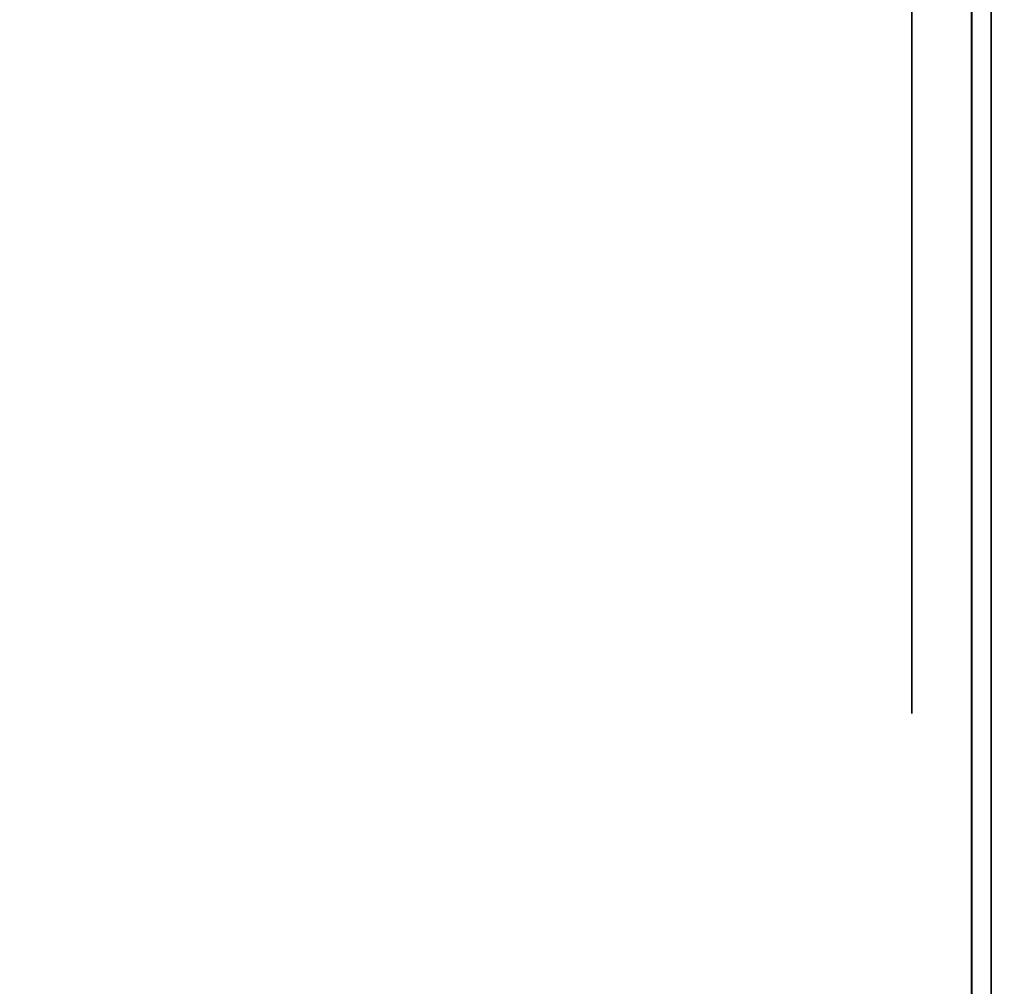
# Model space of a CAD drawing. Units: inches. Extents: x -0.2 to 27, y -21 to 0.
# Drawn here: x 26.1 to 26.3, y -4.3 to -4.1 of the extents above; entities that cross this region are included whole.
import ezdxf

# ---------------------------------------------------------------- set-up
doc = ezdxf.new("R2010")
doc.units = ezdxf.units.IN
doc.header["$MEASUREMENT"] = 0
for name, color, linetype in [('A-FURN-3-STORAGE-LOWER-WOOD-SHELF-ABS-WRAP', 250, 'Continuous'), ('A-FURN-3-STORAGE-LOWER-WOOD-SHELF-CORE-SURFACE-HORIZONTAL', 255, 'Continuous'), ('A-FURN-3-STORAGE-LOWER-WOOD-SIDEPANEL-EDGE-HORIZONTAL', 255, 'Continuous'), ('A-FURN-3-STORAGE-LOWER-WOOD-SIDEPANEL-HOLE', 250, 'Continuous'), ('A-FURN-3-STORAGE-LOWER-WOOD-SIDEPANEL-SURFACE-VERTICAL', 255, 'Continuous'), ('A-FURN-3-STORAGE-LOWER-WOOD-TOP-SURFACE-HORIZONTAL', 255, 'Continuous')]:
    doc.layers.add(name, color=color, linetype=linetype)

msp = doc.modelspace()

# ---------------------------------------------------------------- linework, layer by layer
at = {"layer": 'A-FURN-3-STORAGE-LOWER-WOOD-SHELF-ABS-WRAP'}
for points in [[(26.25, -0.875, 4.37497), (26.25, -18.18664, 4.37497), (0.75, -18.18664, 4.37497), (0.75, -0.875, 4.37497)], [(0.75, -0.875, 4.4531), (0.75, -18.18649, 4.4531), (26.25, -18.18649, 4.4531), (26.25, -0.875, 4.4531)], [(26.24995, -0.875, 35.709), (26.24995, -17.60744, 35.709), (18.24995, -17.60744, 35.709), (18.24995, -0.875, 35.709)], [(18.24995, -0.875, 35.78712), (18.24995, -17.60729, 35.78712), (26.24995, -17.60729, 35.78712), (26.24995, -0.875, 35.78712)], [(26.24995, -0.875, 51.654), (26.24995, -17.60744, 51.654), (18.24995, -17.60744, 51.654), (18.24995, -0.875, 51.654)], [(18.24995, -0.875, 51.73212), (18.24995, -17.60729, 51.73212), (26.24995, -17.60729, 51.73212), (26.24995, -0.875, 51.73212)], [(26.24995, -0.875, 19.764), (26.24995, -17.60744, 19.764), (18.24995, -17.60744, 19.764), (18.24995, -0.875, 19.764)], [(18.24995, -0.875, 19.84212), (18.24995, -17.60729, 19.84212), (26.24995, -17.60729, 19.84212), (26.24995, -0.875, 19.84212)], [(26.24995, -0.875, 67.599), (26.24995, -17.60744, 67.599), (18.24995, -17.60744, 67.599), (18.24995, -0.875, 67.599)], [(18.24995, -0.875, 67.67712), (18.24995, -17.60729, 67.67712), (26.24995, -17.60729, 67.67712), (26.24995, -0.875, 67.67712)]]:
    msp.add_3dface(points, dxfattribs=at)
at = {"layer": 'A-FURN-3-STORAGE-LOWER-WOOD-SHELF-ABS-WRAP', "invisible_edges": 1}
for points in [[(26.24995, -17.60729, 35.78712), (26.24995, -17.60744, 35.709), (26.24995, -0.875, 35.709), (26.24995, -0.875, 35.78712)], [(26.24995, -17.60729, 51.73212), (26.24995, -17.60744, 51.654), (26.24995, -0.875, 51.654), (26.24995, -0.875, 51.73212)], [(26.24995, -17.60729, 19.84212), (26.24995, -17.60744, 19.764), (26.24995, -0.875, 19.764), (26.24995, -0.875, 19.84212)], [(26.24995, -17.60729, 67.67712), (26.24995, -17.60744, 67.599), (26.24995, -0.875, 67.599), (26.24995, -0.875, 67.67712)], [(26.25, -18.18649, 4.4531), (26.25, -18.18664, 4.37497), (26.25, -0.875, 4.37497), (26.25, -0.875, 4.4531)]]:
    msp.add_3dface(points, dxfattribs=at)
at = {"layer": 'A-FURN-3-STORAGE-LOWER-WOOD-SHELF-CORE-SURFACE-HORIZONTAL'}
for points in [[(26.25, -0.875, 3.62497), (26.25, -18.4375, 3.62497), (0.75, -18.4375, 3.62497), (0.75, -0.875, 3.62497)], [(26.24995, -0.875, 34.959), (26.24995, -17.8583, 34.959), (18.24995, -17.8583, 34.959), (18.24995, -0.875, 34.959)], [(26.24995, -0.875, 50.904), (26.24995, -17.8583, 50.904), (18.24995, -17.8583, 50.904), (18.24995, -0.875, 50.904)], [(26.24995, -0.875, 19.014), (26.24995, -17.8583, 19.014), (18.24995, -17.8583, 19.014), (18.24995, -0.875, 19.014)], [(26.24995, -0.875, 66.849), (26.24995, -17.8583, 66.849), (18.24995, -17.8583, 66.849), (18.24995, -0.875, 66.849)]]:
    msp.add_3dface(points, dxfattribs=at)
at = {"layer": 'A-FURN-3-STORAGE-LOWER-WOOD-SIDEPANEL-HOLE'}
for points, invisible_edges in [([(26.24005, -4.125, 35.20897), (26.24005, -4.15735, 35.21323), (26.24005, -4.15735, 35.45471), (26.24005, -4.125, 35.45897)], 10), ([(26.24005, -4.125, 36.46881), (26.24005, -4.15735, 36.47307), (26.24005, -4.15735, 36.71455), (26.24005, -4.125, 36.71881)], 10), ([(26.24005, -4.125, 37.72866), (26.24005, -4.15735, 37.73292), (26.24005, -4.15735, 37.9744), (26.24005, -4.125, 37.97866)], 10), ([(26.24005, -4.125, 38.9885), (26.24005, -4.15735, 38.99276), (26.24005, -4.15735, 39.23424), (26.24005, -4.125, 39.2385)], 10), ([(26.24005, -4.125, 40.24834), (26.24005, -4.15735, 40.2526), (26.24005, -4.15735, 40.49408), (26.24005, -4.125, 40.49834)], 10), ([(26.24005, -4.125, 41.50818), (26.24005, -4.15735, 41.51244), (26.24005, -4.15735, 41.75392), (26.24005, -4.125, 41.75818)], 10), ([(26.24005, -4.125, 44.85476), (26.24005, -4.15735, 44.85902), (26.24005, -4.15735, 45.1005), (26.24005, -4.125, 45.10476)], 10), ([(26.24005, -4.125, 46.1146), (26.24005, -4.15735, 46.11886), (26.24005, -4.15735, 46.36034), (26.24005, -4.125, 46.3646)], 10), ([(26.24005, -4.125, 47.37444), (26.24005, -4.15735, 47.3787), (26.24005, -4.15735, 47.62018), (26.24005, -4.125, 47.62444)], 10), ([(26.24005, -4.125, 48.63429), (26.24005, -4.15735, 48.63855), (26.24005, -4.15735, 48.88003), (26.24005, -4.125, 48.88429)], 10), ([(26.24005, -4.125, 49.89413), (26.24005, -4.15735, 49.89839), (26.24005, -4.15735, 50.13987), (26.24005, -4.125, 50.14413)], 10), ([(26.24005, -4.125, 51.15401), (26.24005, -4.15735, 51.15827), (26.24005, -4.15735, 51.39975), (26.24005, -4.125, 51.40401)], 10), ([(26.24005, -4.125, 52.41386), (26.24005, -4.15735, 52.41812), (26.24005, -4.15735, 52.6596), (26.24005, -4.125, 52.66386)], 10), ([(26.24005, -4.125, 56.19338), (26.24005, -4.15735, 56.19764), (26.24005, -4.15735, 56.43912), (26.24005, -4.125, 56.44338)], 10), ([(26.24005, -4.125, 59.53996), (26.24005, -4.15735, 59.54422), (26.24005, -4.15735, 59.7857), (26.24005, -4.125, 59.78996)], 10), ([(26.24005, -4.125, 60.7998), (26.24005, -4.15735, 60.80406), (26.24005, -4.15735, 61.04554), (26.24005, -4.125, 61.0498)], 10), ([(26.24005, -4.125, 62.05964), (26.24005, -4.15735, 62.0639), (26.24005, -4.15735, 62.30538), (26.24005, -4.125, 62.30964)], 10), ([(26.24005, -4.125, 63.31949), (26.24005, -4.15735, 63.32375), (26.24005, -4.15735, 63.56523), (26.24005, -4.125, 63.56949)], 10), ([(26.24005, -4.125, 64.57933), (26.24005, -4.15735, 64.58359), (26.24005, -4.15735, 64.82507), (26.24005, -4.125, 64.82933)], 10), ([(26.24005, -4.125, 65.83917), (26.24005, -4.15735, 65.84343), (26.24005, -4.15735, 66.08491), (26.24005, -4.125, 66.08917)], 10), ([(26.24005, -4.125, 67.09901), (26.24005, -4.15735, 67.10327), (26.24005, -4.15735, 67.34475), (26.24005, -4.125, 67.34901)], 10), ([(26.24005, -4.125, 68.35886), (26.24005, -4.15735, 68.36312), (26.24005, -4.15735, 68.6046), (26.24005, -4.125, 68.60886)], 10), ([(26.24005, -4.125, 69.6187), (26.24005, -4.15735, 69.62296), (26.24005, -4.15735, 69.86444), (26.24005, -4.125, 69.8687)], 10), ([(26.24005, -4.125, 70.87854), (26.24005, -4.15735, 70.8828), (26.24005, -4.15735, 71.12428), (26.24005, -4.125, 71.12854)], 10), ([(26.24005, -4.125, 72.13838), (26.24005, -4.15735, 72.14264), (26.24005, -4.15735, 72.38412), (26.24005, -4.125, 72.38838)], 10), ([(26.24005, -4.125, 43.00818), (26.24005, -4.15735, 43.01244), (26.24005, -4.15735, 43.25392), (26.24005, -4.125, 43.25818)], 10), ([(26.24005, -4.125, 58.27996), (26.24005, -4.15735, 58.28422), (26.24005, -4.15735, 58.5257), (26.24005, -4.125, 58.52996)], 10), ([(26.24005, -4.125, 53.67386), (26.24005, -4.15735, 53.67812), (26.24005, -4.15735, 53.9196), (26.24005, -4.125, 53.92386)], 10), ([(26.24005, -4.125, 54.93386), (26.24005, -4.15735, 54.93812), (26.24005, -4.15735, 55.1796), (26.24005, -4.125, 55.18386)], 10), ([(26.24005, -4.125, 19.26397), (26.24005, -4.15735, 19.26823), (26.24005, -4.15735, 19.50971), (26.24005, -4.125, 19.51397)], 10), ([(26.24005, -4.125, 20.52381), (26.24005, -4.15735, 20.52807), (26.24005, -4.15735, 20.76955), (26.24005, -4.125, 20.77381)], 10), ([(26.24005, -4.125, 21.78366), (26.24005, -4.15735, 21.78792), (26.24005, -4.15735, 22.0294), (26.24005, -4.125, 22.03366)], 10), ([(26.24005, -4.125, 23.0435), (26.24005, -4.15735, 23.04776), (26.24005, -4.15735, 23.28924), (26.24005, -4.125, 23.2935)], 10), ([(26.24005, -4.125, 24.30334), (26.24005, -4.15735, 24.3076), (26.24005, -4.15735, 24.54908), (26.24005, -4.125, 24.55334)], 10), ([(26.24005, -4.125, 25.56318), (26.24005, -4.15735, 25.56744), (26.24005, -4.15735, 25.80892), (26.24005, -4.125, 25.81318)], 10), ([(26.24005, -4.125, 28.90976), (26.24005, -4.15735, 28.91402), (26.24005, -4.15735, 29.1555), (26.24005, -4.125, 29.15976)], 10), ([(26.24005, -4.125, 30.1696), (26.24005, -4.15735, 30.17386), (26.24005, -4.15735, 30.41534), (26.24005, -4.125, 30.4196)], 10), ([(26.24005, -4.125, 31.42944), (26.24005, -4.15735, 31.4337), (26.24005, -4.15735, 31.67518), (26.24005, -4.125, 31.67944)], 10), ([(26.24005, -4.125, 32.68929), (26.24005, -4.15735, 32.69355), (26.24005, -4.15735, 32.93503), (26.24005, -4.125, 32.93929)], 10), ([(26.24005, -4.125, 33.94913), (26.24005, -4.15735, 33.95339), (26.24005, -4.15735, 34.19487), (26.24005, -4.125, 34.19913)], 10), ([(26.24005, -4.125, 27.06318), (26.24005, -4.15735, 27.06744), (26.24005, -4.15735, 27.30892), (26.24005, -4.125, 27.31318)], 10), ([(26.24005, -4.15735, 35.21323), (26.24005, -4.1875, 35.22572), (26.24005, -4.1875, 35.44222), (26.24005, -4.15735, 35.45471)], 10), ([(26.24005, -4.15735, 36.47307), (26.24005, -4.1875, 36.48556), (26.24005, -4.1875, 36.70207), (26.24005, -4.15735, 36.71455)], 10), ([(26.24005, -4.15735, 37.73292), (26.24005, -4.1875, 37.7454), (26.24005, -4.1875, 37.96191), (26.24005, -4.15735, 37.9744)], 10), ([(26.24005, -4.15735, 38.99276), (26.24005, -4.1875, 39.00525), (26.24005, -4.1875, 39.22175), (26.24005, -4.15735, 39.23424)], 10), ([(26.24005, -4.15735, 40.2526), (26.24005, -4.1875, 40.26509), (26.24005, -4.1875, 40.48159), (26.24005, -4.15735, 40.49408)], 10), ([(26.24005, -4.15735, 41.51244), (26.24005, -4.1875, 41.52493), (26.24005, -4.1875, 41.74144), (26.24005, -4.15735, 41.75392)], 10), ([(26.24005, -4.15735, 44.85902), (26.24005, -4.1875, 44.87151), (26.24005, -4.1875, 45.08801), (26.24005, -4.15735, 45.1005)], 10), ([(26.24005, -4.15735, 46.11886), (26.24005, -4.1875, 46.13135), (26.24005, -4.1875, 46.34785), (26.24005, -4.15735, 46.36034)], 10), ([(26.24005, -4.15735, 47.3787), (26.24005, -4.1875, 47.39119), (26.24005, -4.1875, 47.6077), (26.24005, -4.15735, 47.62018)], 10), ([(26.24005, -4.15735, 48.63855), (26.24005, -4.1875, 48.65103), (26.24005, -4.1875, 48.86754), (26.24005, -4.15735, 48.88003)], 10), ([(26.24005, -4.15735, 49.89839), (26.24005, -4.1875, 49.91088), (26.24005, -4.1875, 50.12738), (26.24005, -4.15735, 50.13987)], 10), ([(26.24005, -4.15735, 51.15827), (26.24005, -4.1875, 51.17076), (26.24005, -4.1875, 51.38727), (26.24005, -4.15735, 51.39975)], 10), ([(26.24005, -4.15735, 52.41812), (26.24005, -4.1875, 52.4306), (26.24005, -4.1875, 52.64711), (26.24005, -4.15735, 52.6596)], 10), ([(26.24005, -4.15735, 56.19764), (26.24005, -4.1875, 56.21013), (26.24005, -4.1875, 56.42664), (26.24005, -4.15735, 56.43912)], 10), ([(26.24005, -4.15735, 59.54422), (26.24005, -4.1875, 59.55671), (26.24005, -4.1875, 59.77321), (26.24005, -4.15735, 59.7857)], 10), ([(26.24005, -4.15735, 60.80406), (26.24005, -4.1875, 60.81655), (26.24005, -4.1875, 61.03305), (26.24005, -4.15735, 61.04554)], 10), ([(26.24005, -4.15735, 62.0639), (26.24005, -4.1875, 62.07639), (26.24005, -4.1875, 62.2929), (26.24005, -4.15735, 62.30538)], 10), ([(26.24005, -4.15735, 63.32375), (26.24005, -4.1875, 63.33623), (26.24005, -4.1875, 63.55274), (26.24005, -4.15735, 63.56523)], 10), ([(26.24005, -4.15735, 64.58359), (26.24005, -4.1875, 64.59608), (26.24005, -4.1875, 64.81258), (26.24005, -4.15735, 64.82507)], 10), ([(26.24005, -4.15735, 65.84343), (26.24005, -4.1875, 65.85592), (26.24005, -4.1875, 66.07242), (26.24005, -4.15735, 66.08491)], 10), ([(26.24005, -4.15735, 67.10327), (26.24005, -4.1875, 67.11576), (26.24005, -4.1875, 67.33227), (26.24005, -4.15735, 67.34475)], 10), ([(26.24005, -4.15735, 68.36312), (26.24005, -4.1875, 68.3756), (26.24005, -4.1875, 68.59211), (26.24005, -4.15735, 68.6046)], 10), ([(26.24005, -4.15735, 69.62296), (26.24005, -4.1875, 69.63545), (26.24005, -4.1875, 69.85195), (26.24005, -4.15735, 69.86444)], 10), ([(26.24005, -4.15735, 70.8828), (26.24005, -4.1875, 70.89529), (26.24005, -4.1875, 71.11179), (26.24005, -4.15735, 71.12428)], 10), ([(26.24005, -4.15735, 72.14264), (26.24005, -4.1875, 72.15513), (26.24005, -4.1875, 72.37164), (26.24005, -4.15735, 72.38412)], 10), ([(26.24005, -4.15735, 43.01244), (26.24005, -4.1875, 43.02493), (26.24005, -4.1875, 43.24144), (26.24005, -4.15735, 43.25392)], 10), ([(26.24005, -4.15735, 58.28422), (26.24005, -4.1875, 58.29671), (26.24005, -4.1875, 58.51321), (26.24005, -4.15735, 58.5257)], 10), ([(26.24005, -4.15735, 53.67812), (26.24005, -4.1875, 53.6906), (26.24005, -4.1875, 53.90711), (26.24005, -4.15735, 53.9196)], 10), ([(26.24005, -4.15735, 54.93812), (26.24005, -4.1875, 54.9506), (26.24005, -4.1875, 55.16711), (26.24005, -4.15735, 55.1796)], 10), ([(26.24005, -4.15735, 19.26823), (26.24005, -4.1875, 19.28072), (26.24005, -4.1875, 19.49722), (26.24005, -4.15735, 19.50971)], 10), ([(26.24005, -4.15735, 20.52807), (26.24005, -4.1875, 20.54056), (26.24005, -4.1875, 20.75707), (26.24005, -4.15735, 20.76955)], 10), ([(26.24005, -4.15735, 21.78792), (26.24005, -4.1875, 21.8004), (26.24005, -4.1875, 22.01691), (26.24005, -4.15735, 22.0294)], 10), ([(26.24005, -4.15735, 23.04776), (26.24005, -4.1875, 23.06025), (26.24005, -4.1875, 23.27675), (26.24005, -4.15735, 23.28924)], 10), ([(26.24005, -4.15735, 24.3076), (26.24005, -4.1875, 24.32009), (26.24005, -4.1875, 24.53659), (26.24005, -4.15735, 24.54908)], 10), ([(26.24005, -4.15735, 25.56744), (26.24005, -4.1875, 25.57993), (26.24005, -4.1875, 25.79644), (26.24005, -4.15735, 25.80892)], 10), ([(26.24005, -4.15735, 28.91402), (26.24005, -4.1875, 28.92651), (26.24005, -4.1875, 29.14301), (26.24005, -4.15735, 29.1555)], 10), ([(26.24005, -4.15735, 30.17386), (26.24005, -4.1875, 30.18635), (26.24005, -4.1875, 30.40285), (26.24005, -4.15735, 30.41534)], 10), ([(26.24005, -4.15735, 31.4337), (26.24005, -4.1875, 31.44619), (26.24005, -4.1875, 31.6627), (26.24005, -4.15735, 31.67518)], 10), ([(26.24005, -4.15735, 32.69355), (26.24005, -4.1875, 32.70603), (26.24005, -4.1875, 32.92254), (26.24005, -4.15735, 32.93503)], 10), ([(26.24005, -4.15735, 33.95339), (26.24005, -4.1875, 33.96588), (26.24005, -4.1875, 34.18238), (26.24005, -4.15735, 34.19487)], 10), ([(26.24005, -4.15735, 27.06744), (26.24005, -4.1875, 27.07993), (26.24005, -4.1875, 27.29644), (26.24005, -4.15735, 27.30892)], 10), ([(26.24005, -4.1875, 35.22572), (26.24005, -4.21339, 35.24558), (26.24005, -4.21339, 35.42236), (26.24005, -4.1875, 35.44222)], 10), ([(26.24005, -4.1875, 36.48556), (26.24005, -4.21339, 36.50543), (26.24005, -4.21339, 36.6822), (26.24005, -4.1875, 36.70207)], 10), ([(26.24005, -4.1875, 37.7454), (26.24005, -4.21339, 37.76527), (26.24005, -4.21339, 37.94204), (26.24005, -4.1875, 37.96191)], 10), ([(26.24005, -4.1875, 39.00525), (26.24005, -4.21339, 39.02511), (26.24005, -4.21339, 39.20189), (26.24005, -4.1875, 39.22175)], 10), ([(26.24005, -4.1875, 40.26509), (26.24005, -4.21339, 40.28495), (26.24005, -4.21339, 40.46173), (26.24005, -4.1875, 40.48159)], 10), ([(26.24005, -4.1875, 41.52493), (26.24005, -4.21339, 41.5448), (26.24005, -4.21339, 41.72157), (26.24005, -4.1875, 41.74144)], 10), ([(26.24005, -4.1875, 44.87151), (26.24005, -4.21339, 44.89137), (26.24005, -4.21339, 45.06815), (26.24005, -4.1875, 45.08801)], 10), ([(26.24005, -4.1875, 46.13135), (26.24005, -4.21339, 46.15121), (26.24005, -4.21339, 46.32799), (26.24005, -4.1875, 46.34785)], 10), ([(26.24005, -4.1875, 47.39119), (26.24005, -4.21339, 47.41106), (26.24005, -4.21339, 47.58783), (26.24005, -4.1875, 47.6077)], 10), ([(26.24005, -4.1875, 48.65103), (26.24005, -4.21339, 48.6709), (26.24005, -4.21339, 48.84767), (26.24005, -4.1875, 48.86754)], 10), ([(26.24005, -4.1875, 49.91088), (26.24005, -4.21339, 49.93074), (26.24005, -4.21339, 50.10752), (26.24005, -4.1875, 50.12738)], 10), ([(26.24005, -4.1875, 51.17076), (26.24005, -4.21339, 51.19063), (26.24005, -4.21339, 51.3674), (26.24005, -4.1875, 51.38727)], 10), ([(26.24005, -4.1875, 52.4306), (26.24005, -4.21339, 52.45047), (26.24005, -4.21339, 52.62724), (26.24005, -4.1875, 52.64711)], 10), ([(26.24005, -4.1875, 56.21013), (26.24005, -4.21339, 56.23), (26.24005, -4.21339, 56.40677), (26.24005, -4.1875, 56.42664)], 10), ([(26.24005, -4.1875, 59.55671), (26.24005, -4.21339, 59.57657), (26.24005, -4.21339, 59.75335), (26.24005, -4.1875, 59.77321)], 10), ([(26.24005, -4.1875, 60.81655), (26.24005, -4.21339, 60.83641), (26.24005, -4.21339, 61.01319), (26.24005, -4.1875, 61.03305)], 10), ([(26.24005, -4.1875, 62.07639), (26.24005, -4.21339, 62.09626), (26.24005, -4.21339, 62.27303), (26.24005, -4.1875, 62.2929)], 10), ([(26.24005, -4.1875, 63.33623), (26.24005, -4.21339, 63.3561), (26.24005, -4.21339, 63.53287), (26.24005, -4.1875, 63.55274)], 10), ([(26.24005, -4.1875, 64.59608), (26.24005, -4.21339, 64.61594), (26.24005, -4.21339, 64.79272), (26.24005, -4.1875, 64.81258)], 10), ([(26.24005, -4.1875, 65.85592), (26.24005, -4.21339, 65.87578), (26.24005, -4.21339, 66.05256), (26.24005, -4.1875, 66.07242)], 10), ([(26.24005, -4.1875, 67.11576), (26.24005, -4.21339, 67.13563), (26.24005, -4.21339, 67.3124), (26.24005, -4.1875, 67.33227)], 10), ([(26.24005, -4.1875, 68.3756), (26.24005, -4.21339, 68.39547), (26.24005, -4.21339, 68.57224), (26.24005, -4.1875, 68.59211)], 10), ([(26.24005, -4.1875, 69.63545), (26.24005, -4.21339, 69.65531), (26.24005, -4.21339, 69.83209), (26.24005, -4.1875, 69.85195)], 10), ([(26.24005, -4.1875, 70.89529), (26.24005, -4.21339, 70.91515), (26.24005, -4.21339, 71.09193), (26.24005, -4.1875, 71.11179)], 10), ([(26.24005, -4.1875, 72.15513), (26.24005, -4.21339, 72.175), (26.24005, -4.21339, 72.35177), (26.24005, -4.1875, 72.37164)], 10), ([(26.24005, -4.1875, 43.02493), (26.24005, -4.21339, 43.0448), (26.24005, -4.21339, 43.22157), (26.24005, -4.1875, 43.24144)], 10), ([(26.24005, -4.1875, 58.29671), (26.24005, -4.21339, 58.31657), (26.24005, -4.21339, 58.49335), (26.24005, -4.1875, 58.51321)], 10), ([(26.24005, -4.1875, 53.6906), (26.24005, -4.21339, 53.71047), (26.24005, -4.21339, 53.88724), (26.24005, -4.1875, 53.90711)], 10), ([(26.24005, -4.1875, 54.9506), (26.24005, -4.21339, 54.97047), (26.24005, -4.21339, 55.14724), (26.24005, -4.1875, 55.16711)], 10), ([(26.24005, -4.1875, 19.28072), (26.24005, -4.21339, 19.30058), (26.24005, -4.21339, 19.47736), (26.24005, -4.1875, 19.49722)], 10), ([(26.24005, -4.1875, 20.54056), (26.24005, -4.21339, 20.56043), (26.24005, -4.21339, 20.7372), (26.24005, -4.1875, 20.75707)], 10), ([(26.24005, -4.1875, 21.8004), (26.24005, -4.21339, 21.82027), (26.24005, -4.21339, 21.99704), (26.24005, -4.1875, 22.01691)], 10), ([(26.24005, -4.1875, 23.06025), (26.24005, -4.21339, 23.08011), (26.24005, -4.21339, 23.25689), (26.24005, -4.1875, 23.27675)], 10), ([(26.24005, -4.1875, 24.32009), (26.24005, -4.21339, 24.33995), (26.24005, -4.21339, 24.51673), (26.24005, -4.1875, 24.53659)], 10), ([(26.24005, -4.1875, 25.57993), (26.24005, -4.21339, 25.5998), (26.24005, -4.21339, 25.77657), (26.24005, -4.1875, 25.79644)], 10), ([(26.24005, -4.1875, 28.92651), (26.24005, -4.21339, 28.94637), (26.24005, -4.21339, 29.12315), (26.24005, -4.1875, 29.14301)], 10), ([(26.24005, -4.1875, 30.18635), (26.24005, -4.21339, 30.20621), (26.24005, -4.21339, 30.38299), (26.24005, -4.1875, 30.40285)], 10), ([(26.24005, -4.1875, 31.44619), (26.24005, -4.21339, 31.46606), (26.24005, -4.21339, 31.64283), (26.24005, -4.1875, 31.6627)], 10), ([(26.24005, -4.1875, 32.70603), (26.24005, -4.21339, 32.7259), (26.24005, -4.21339, 32.90267), (26.24005, -4.1875, 32.92254)], 10), ([(26.24005, -4.1875, 33.96588), (26.24005, -4.21339, 33.98574), (26.24005, -4.21339, 34.16252), (26.24005, -4.1875, 34.18238)], 10), ([(26.24005, -4.1875, 27.07993), (26.24005, -4.21339, 27.0998), (26.24005, -4.21339, 27.27657), (26.24005, -4.1875, 27.29644)], 10), ([(26.24005, -4.21339, 35.24558), (26.24005, -4.23325, 35.27147), (26.24005, -4.23325, 35.39647), (26.24005, -4.21339, 35.42236)], 10), ([(26.24005, -4.21339, 36.50543), (26.24005, -4.23325, 36.53131), (26.24005, -4.23325, 36.65631), (26.24005, -4.21339, 36.6822)], 10), ([(26.24005, -4.21339, 37.76527), (26.24005, -4.23325, 37.79116), (26.24005, -4.23325, 37.91616), (26.24005, -4.21339, 37.94204)], 10), ([(26.24005, -4.21339, 39.02511), (26.24005, -4.23325, 39.051), (26.24005, -4.23325, 39.176), (26.24005, -4.21339, 39.20189)], 10), ([(26.24005, -4.21339, 40.28495), (26.24005, -4.23325, 40.31084), (26.24005, -4.23325, 40.43584), (26.24005, -4.21339, 40.46173)], 10), ([(26.24005, -4.21339, 41.5448), (26.24005, -4.23325, 41.57068), (26.24005, -4.23325, 41.69568), (26.24005, -4.21339, 41.72157)], 10), ([(26.24005, -4.21339, 44.89137), (26.24005, -4.23325, 44.91726), (26.24005, -4.23325, 45.04226), (26.24005, -4.21339, 45.06815)], 10), ([(26.24005, -4.21339, 46.15121), (26.24005, -4.23325, 46.1771), (26.24005, -4.23325, 46.3021), (26.24005, -4.21339, 46.32799)], 10), ([(26.24005, -4.21339, 47.41106), (26.24005, -4.23325, 47.43694), (26.24005, -4.23325, 47.56194), (26.24005, -4.21339, 47.58783)], 10), ([(26.24005, -4.21339, 48.6709), (26.24005, -4.23325, 48.69679), (26.24005, -4.23325, 48.82179), (26.24005, -4.21339, 48.84767)], 10), ([(26.24005, -4.21339, 49.93074), (26.24005, -4.23325, 49.95663), (26.24005, -4.23325, 50.08163), (26.24005, -4.21339, 50.10752)], 10), ([(26.24005, -4.21339, 51.19063), (26.24005, -4.23325, 51.21651), (26.24005, -4.23325, 51.34151), (26.24005, -4.21339, 51.3674)], 10), ([(26.24005, -4.21339, 52.45047), (26.24005, -4.23325, 52.47636), (26.24005, -4.23325, 52.60136), (26.24005, -4.21339, 52.62724)], 10), ([(26.24005, -4.21339, 56.23), (26.24005, -4.23325, 56.25588), (26.24005, -4.23325, 56.38088), (26.24005, -4.21339, 56.40677)], 10), ([(26.24005, -4.21339, 59.57657), (26.24005, -4.23325, 59.60246), (26.24005, -4.23325, 59.72746), (26.24005, -4.21339, 59.75335)], 10), ([(26.24005, -4.21339, 60.83641), (26.24005, -4.23325, 60.8623), (26.24005, -4.23325, 60.9873), (26.24005, -4.21339, 61.01319)], 10), ([(26.24005, -4.21339, 62.09626), (26.24005, -4.23325, 62.12214), (26.24005, -4.23325, 62.24714), (26.24005, -4.21339, 62.27303)], 10), ([(26.24005, -4.21339, 63.3561), (26.24005, -4.23325, 63.38199), (26.24005, -4.23325, 63.50699), (26.24005, -4.21339, 63.53287)], 10), ([(26.24005, -4.21339, 64.61594), (26.24005, -4.23325, 64.64183), (26.24005, -4.23325, 64.76683), (26.24005, -4.21339, 64.79272)], 10), ([(26.24005, -4.21339, 65.87578), (26.24005, -4.23325, 65.90167), (26.24005, -4.23325, 66.02667), (26.24005, -4.21339, 66.05256)], 10), ([(26.24005, -4.21339, 67.13563), (26.24005, -4.23325, 67.16151), (26.24005, -4.23325, 67.28651), (26.24005, -4.21339, 67.3124)], 10), ([(26.24005, -4.21339, 68.39547), (26.24005, -4.23325, 68.42136), (26.24005, -4.23325, 68.54636), (26.24005, -4.21339, 68.57224)], 10), ([(26.24005, -4.21339, 69.65531), (26.24005, -4.23325, 69.6812), (26.24005, -4.23325, 69.8062), (26.24005, -4.21339, 69.83209)], 10), ([(26.24005, -4.21339, 70.91515), (26.24005, -4.23325, 70.94104), (26.24005, -4.23325, 71.06604), (26.24005, -4.21339, 71.09193)], 10), ([(26.24005, -4.21339, 72.175), (26.24005, -4.23325, 72.20088), (26.24005, -4.23325, 72.32588), (26.24005, -4.21339, 72.35177)], 10), ([(26.24005, -4.21339, 43.0448), (26.24005, -4.23325, 43.07068), (26.24005, -4.23325, 43.19568), (26.24005, -4.21339, 43.22157)], 10), ([(26.24005, -4.21339, 58.31657), (26.24005, -4.23325, 58.34246), (26.24005, -4.23325, 58.46746), (26.24005, -4.21339, 58.49335)], 10), ([(26.24005, -4.21339, 53.71047), (26.24005, -4.23325, 53.73636), (26.24005, -4.23325, 53.86136), (26.24005, -4.21339, 53.88724)], 10), ([(26.24005, -4.21339, 54.97047), (26.24005, -4.23325, 54.99636), (26.24005, -4.23325, 55.12136), (26.24005, -4.21339, 55.14724)], 10), ([(26.24005, -4.21339, 19.30058), (26.24005, -4.23325, 19.32647), (26.24005, -4.23325, 19.45147), (26.24005, -4.21339, 19.47736)], 10), ([(26.24005, -4.21339, 20.56043), (26.24005, -4.23325, 20.58631), (26.24005, -4.23325, 20.71131), (26.24005, -4.21339, 20.7372)], 10), ([(26.24005, -4.21339, 21.82027), (26.24005, -4.23325, 21.84616), (26.24005, -4.23325, 21.97116), (26.24005, -4.21339, 21.99704)], 10), ([(26.24005, -4.21339, 23.08011), (26.24005, -4.23325, 23.106), (26.24005, -4.23325, 23.231), (26.24005, -4.21339, 23.25689)], 10), ([(26.24005, -4.21339, 24.33995), (26.24005, -4.23325, 24.36584), (26.24005, -4.23325, 24.49084), (26.24005, -4.21339, 24.51673)], 10), ([(26.24005, -4.21339, 25.5998), (26.24005, -4.23325, 25.62568), (26.24005, -4.23325, 25.75068), (26.24005, -4.21339, 25.77657)], 10), ([(26.24005, -4.21339, 28.94637), (26.24005, -4.23325, 28.97226), (26.24005, -4.23325, 29.09726), (26.24005, -4.21339, 29.12315)], 10), ([(26.24005, -4.21339, 30.20621), (26.24005, -4.23325, 30.2321), (26.24005, -4.23325, 30.3571), (26.24005, -4.21339, 30.38299)], 10), ([(26.24005, -4.21339, 31.46606), (26.24005, -4.23325, 31.49194), (26.24005, -4.23325, 31.61694), (26.24005, -4.21339, 31.64283)], 10), ([(26.24005, -4.21339, 32.7259), (26.24005, -4.23325, 32.75179), (26.24005, -4.23325, 32.87679), (26.24005, -4.21339, 32.90267)], 10), ([(26.24005, -4.21339, 33.98574), (26.24005, -4.23325, 34.01163), (26.24005, -4.23325, 34.13663), (26.24005, -4.21339, 34.16252)], 10), ([(26.24005, -4.21339, 27.0998), (26.24005, -4.23325, 27.12568), (26.24005, -4.23325, 27.25068), (26.24005, -4.21339, 27.27657)], 10), ([(26.24005, -4.23325, 35.27147), (26.24005, -4.24574, 35.30162), (26.24005, -4.24574, 35.36632), (26.24005, -4.23325, 35.39647)], 10), ([(26.24005, -4.23325, 36.53131), (26.24005, -4.24574, 36.56146), (26.24005, -4.24574, 36.62617), (26.24005, -4.23325, 36.65631)], 10), ([(26.24005, -4.23325, 37.79116), (26.24005, -4.24574, 37.8213), (26.24005, -4.24574, 37.88601), (26.24005, -4.23325, 37.91616)], 10), ([(26.24005, -4.23325, 39.051), (26.24005, -4.24574, 39.08115), (26.24005, -4.24574, 39.14585), (26.24005, -4.23325, 39.176)], 10), ([(26.24005, -4.23325, 40.31084), (26.24005, -4.24574, 40.34099), (26.24005, -4.24574, 40.40569), (26.24005, -4.23325, 40.43584)], 10), ([(26.24005, -4.23325, 41.57068), (26.24005, -4.24574, 41.60083), (26.24005, -4.24574, 41.66554), (26.24005, -4.23325, 41.69568)], 10), ([(26.24005, -4.23325, 44.91726), (26.24005, -4.24574, 44.94741), (26.24005, -4.24574, 45.01211), (26.24005, -4.23325, 45.04226)], 10), ([(26.24005, -4.23325, 46.1771), (26.24005, -4.24574, 46.20725), (26.24005, -4.24574, 46.27195), (26.24005, -4.23325, 46.3021)], 10), ([(26.24005, -4.23325, 47.43694), (26.24005, -4.24574, 47.46709), (26.24005, -4.24574, 47.5318), (26.24005, -4.23325, 47.56194)], 10), ([(26.24005, -4.23325, 48.69679), (26.24005, -4.24574, 48.72693), (26.24005, -4.24574, 48.79164), (26.24005, -4.23325, 48.82179)], 10), ([(26.24005, -4.23325, 49.95663), (26.24005, -4.24574, 49.98678), (26.24005, -4.24574, 50.05148), (26.24005, -4.23325, 50.08163)], 10), ([(26.24005, -4.23325, 51.21651), (26.24005, -4.24574, 51.24666), (26.24005, -4.24574, 51.31137), (26.24005, -4.23325, 51.34151)], 10), ([(26.24005, -4.23325, 52.47636), (26.24005, -4.24574, 52.5065), (26.24005, -4.24574, 52.57121), (26.24005, -4.23325, 52.60136)], 10), ([(26.24005, -4.23325, 56.25588), (26.24005, -4.24574, 56.28603), (26.24005, -4.24574, 56.35074), (26.24005, -4.23325, 56.38088)], 10), ([(26.24005, -4.23325, 59.60246), (26.24005, -4.24574, 59.63261), (26.24005, -4.24574, 59.69731), (26.24005, -4.23325, 59.72746)], 10), ([(26.24005, -4.23325, 60.8623), (26.24005, -4.24574, 60.89245), (26.24005, -4.24574, 60.95715), (26.24005, -4.23325, 60.9873)], 10), ([(26.24005, -4.23325, 62.12214), (26.24005, -4.24574, 62.15229), (26.24005, -4.24574, 62.217), (26.24005, -4.23325, 62.24714)], 10), ([(26.24005, -4.23325, 63.38199), (26.24005, -4.24574, 63.41213), (26.24005, -4.24574, 63.47684), (26.24005, -4.23325, 63.50699)], 10), ([(26.24005, -4.23325, 64.64183), (26.24005, -4.24574, 64.67198), (26.24005, -4.24574, 64.73668), (26.24005, -4.23325, 64.76683)], 10), ([(26.24005, -4.23325, 65.90167), (26.24005, -4.24574, 65.93182), (26.24005, -4.24574, 65.99652), (26.24005, -4.23325, 66.02667)], 10), ([(26.24005, -4.23325, 67.16151), (26.24005, -4.24574, 67.19166), (26.24005, -4.24574, 67.25637), (26.24005, -4.23325, 67.28651)], 10), ([(26.24005, -4.23325, 68.42136), (26.24005, -4.24574, 68.4515), (26.24005, -4.24574, 68.51621), (26.24005, -4.23325, 68.54636)], 10), ([(26.24005, -4.23325, 69.6812), (26.24005, -4.24574, 69.71135), (26.24005, -4.24574, 69.77605), (26.24005, -4.23325, 69.8062)], 10), ([(26.24005, -4.23325, 70.94104), (26.24005, -4.24574, 70.97119), (26.24005, -4.24574, 71.03589), (26.24005, -4.23325, 71.06604)], 10), ([(26.24005, -4.23325, 72.20088), (26.24005, -4.24574, 72.23103), (26.24005, -4.24574, 72.29574), (26.24005, -4.23325, 72.32588)], 10), ([(26.24005, -4.23325, 43.07068), (26.24005, -4.24574, 43.10083), (26.24005, -4.24574, 43.16554), (26.24005, -4.23325, 43.19568)], 10), ([(26.24005, -4.23325, 58.34246), (26.24005, -4.24574, 58.37261), (26.24005, -4.24574, 58.43731), (26.24005, -4.23325, 58.46746)], 10), ([(26.24005, -4.23325, 53.73636), (26.24005, -4.24574, 53.7665), (26.24005, -4.24574, 53.83121), (26.24005, -4.23325, 53.86136)], 10), ([(26.24005, -4.23325, 54.99636), (26.24005, -4.24574, 55.0265), (26.24005, -4.24574, 55.09121), (26.24005, -4.23325, 55.12136)], 10), ([(26.24005, -4.23325, 19.32647), (26.24005, -4.24574, 19.35662), (26.24005, -4.24574, 19.42132), (26.24005, -4.23325, 19.45147)], 10), ([(26.24005, -4.23325, 20.58631), (26.24005, -4.24574, 20.61646), (26.24005, -4.24574, 20.68117), (26.24005, -4.23325, 20.71131)], 10), ([(26.24005, -4.23325, 21.84616), (26.24005, -4.24574, 21.8763), (26.24005, -4.24574, 21.94101), (26.24005, -4.23325, 21.97116)], 10), ([(26.24005, -4.23325, 23.106), (26.24005, -4.24574, 23.13615), (26.24005, -4.24574, 23.20085), (26.24005, -4.23325, 23.231)], 10), ([(26.24005, -4.23325, 24.36584), (26.24005, -4.24574, 24.39599), (26.24005, -4.24574, 24.46069), (26.24005, -4.23325, 24.49084)], 10), ([(26.24005, -4.23325, 25.62568), (26.24005, -4.24574, 25.65583), (26.24005, -4.24574, 25.72054), (26.24005, -4.23325, 25.75068)], 10), ([(26.24005, -4.23325, 28.97226), (26.24005, -4.24574, 29.00241), (26.24005, -4.24574, 29.06711), (26.24005, -4.23325, 29.09726)], 10), ([(26.24005, -4.23325, 30.2321), (26.24005, -4.24574, 30.26225), (26.24005, -4.24574, 30.32695), (26.24005, -4.23325, 30.3571)], 10), ([(26.24005, -4.23325, 31.49194), (26.24005, -4.24574, 31.52209), (26.24005, -4.24574, 31.5868), (26.24005, -4.23325, 31.61694)], 10), ([(26.24005, -4.23325, 32.75179), (26.24005, -4.24574, 32.78193), (26.24005, -4.24574, 32.84664), (26.24005, -4.23325, 32.87679)], 10), ([(26.24005, -4.23325, 34.01163), (26.24005, -4.24574, 34.04178), (26.24005, -4.24574, 34.10648), (26.24005, -4.23325, 34.13663)], 10), ([(26.24005, -4.23325, 27.12568), (26.24005, -4.24574, 27.15583), (26.24005, -4.24574, 27.22054), (26.24005, -4.23325, 27.25068)], 10), ([(26.24005, -4.24574, 35.30162), (26.24005, -4.25, 35.33397), (26.24005, -4.25, 35.33397), (26.24005, -4.24574, 35.36632)], 8), ([(26.24005, -4.24574, 36.56146), (26.24005, -4.25, 36.59381), (26.24005, -4.25, 36.59381), (26.24005, -4.24574, 36.62617)], 8), ([(26.24005, -4.24574, 37.8213), (26.24005, -4.25, 37.85366), (26.24005, -4.25, 37.85366), (26.24005, -4.24574, 37.88601)], 8), ([(26.24005, -4.24574, 39.08115), (26.24005, -4.25, 39.1135), (26.24005, -4.25, 39.1135), (26.24005, -4.24574, 39.14585)], 8), ([(26.24005, -4.24574, 40.34099), (26.24005, -4.25, 40.37334), (26.24005, -4.25, 40.37334), (26.24005, -4.24574, 40.40569)], 8), ([(26.24005, -4.24574, 41.60083), (26.24005, -4.25, 41.63318), (26.24005, -4.25, 41.63318), (26.24005, -4.24574, 41.66554)], 8), ([(26.24005, -4.24574, 44.94741), (26.24005, -4.25, 44.97976), (26.24005, -4.25, 44.97976), (26.24005, -4.24574, 45.01211)], 8), ([(26.24005, -4.24574, 46.20725), (26.24005, -4.25, 46.2396), (26.24005, -4.25, 46.2396), (26.24005, -4.24574, 46.27195)], 8), ([(26.24005, -4.24574, 47.46709), (26.24005, -4.25, 47.49944), (26.24005, -4.25, 47.49944), (26.24005, -4.24574, 47.5318)], 8), ([(26.24005, -4.24574, 48.72693), (26.24005, -4.25, 48.75929), (26.24005, -4.25, 48.75929), (26.24005, -4.24574, 48.79164)], 8), ([(26.24005, -4.24574, 49.98678), (26.24005, -4.25, 50.01913), (26.24005, -4.25, 50.01913), (26.24005, -4.24574, 50.05148)], 8), ([(26.24005, -4.24574, 51.24666), (26.24005, -4.25, 51.27901), (26.24005, -4.25, 51.27901), (26.24005, -4.24574, 51.31137)], 8), ([(26.24005, -4.24574, 52.5065), (26.24005, -4.25, 52.53886), (26.24005, -4.25, 52.53886), (26.24005, -4.24574, 52.57121)], 8), ([(26.24005, -4.24574, 56.28603), (26.24005, -4.25, 56.31838), (26.24005, -4.25, 56.31838), (26.24005, -4.24574, 56.35074)], 8), ([(26.24005, -4.24574, 59.63261), (26.24005, -4.25, 59.66496), (26.24005, -4.25, 59.66496), (26.24005, -4.24574, 59.69731)], 8), ([(26.24005, -4.24574, 60.89245), (26.24005, -4.25, 60.9248), (26.24005, -4.25, 60.9248), (26.24005, -4.24574, 60.95715)], 8), ([(26.24005, -4.24574, 62.15229), (26.24005, -4.25, 62.18464), (26.24005, -4.25, 62.18464), (26.24005, -4.24574, 62.217)], 8), ([(26.24005, -4.24574, 63.41213), (26.24005, -4.25, 63.44449), (26.24005, -4.25, 63.44449), (26.24005, -4.24574, 63.47684)], 8), ([(26.24005, -4.24574, 64.67198), (26.24005, -4.25, 64.70433), (26.24005, -4.25, 64.70433), (26.24005, -4.24574, 64.73668)], 8), ([(26.24005, -4.24574, 65.93182), (26.24005, -4.25, 65.96417), (26.24005, -4.25, 65.96417), (26.24005, -4.24574, 65.99652)], 8), ([(26.24005, -4.24574, 67.19166), (26.24005, -4.25, 67.22401), (26.24005, -4.25, 67.22401), (26.24005, -4.24574, 67.25637)], 8), ([(26.24005, -4.24574, 68.4515), (26.24005, -4.25, 68.48386), (26.24005, -4.25, 68.48386), (26.24005, -4.24574, 68.51621)], 8), ([(26.24005, -4.24574, 69.71135), (26.24005, -4.25, 69.7437), (26.24005, -4.25, 69.7437), (26.24005, -4.24574, 69.77605)], 8), ([(26.24005, -4.24574, 70.97119), (26.24005, -4.25, 71.00354), (26.24005, -4.25, 71.00354), (26.24005, -4.24574, 71.03589)], 8), ([(26.24005, -4.24574, 72.23103), (26.24005, -4.25, 72.26338), (26.24005, -4.25, 72.26338), (26.24005, -4.24574, 72.29574)], 8), ([(26.24005, -4.24574, 43.10083), (26.24005, -4.25, 43.13318), (26.24005, -4.25, 43.13318), (26.24005, -4.24574, 43.16554)], 8), ([(26.24005, -4.24574, 58.37261), (26.24005, -4.25, 58.40496), (26.24005, -4.25, 58.40496), (26.24005, -4.24574, 58.43731)], 8), ([(26.24005, -4.24574, 53.7665), (26.24005, -4.25, 53.79886), (26.24005, -4.25, 53.79886), (26.24005, -4.24574, 53.83121)], 8), ([(26.24005, -4.24574, 55.0265), (26.24005, -4.25, 55.05886), (26.24005, -4.25, 55.05886), (26.24005, -4.24574, 55.09121)], 8), ([(26.24005, -4.24574, 19.35662), (26.24005, -4.25, 19.38897), (26.24005, -4.25, 19.38897), (26.24005, -4.24574, 19.42132)], 8), ([(26.24005, -4.24574, 20.61646), (26.24005, -4.25, 20.64881), (26.24005, -4.25, 20.64881), (26.24005, -4.24574, 20.68117)], 8), ([(26.24005, -4.24574, 21.8763), (26.24005, -4.25, 21.90866), (26.24005, -4.25, 21.90866), (26.24005, -4.24574, 21.94101)], 8), ([(26.24005, -4.24574, 23.13615), (26.24005, -4.25, 23.1685), (26.24005, -4.25, 23.1685), (26.24005, -4.24574, 23.20085)], 8), ([(26.24005, -4.24574, 24.39599), (26.24005, -4.25, 24.42834), (26.24005, -4.25, 24.42834), (26.24005, -4.24574, 24.46069)], 8), ([(26.24005, -4.24574, 25.65583), (26.24005, -4.25, 25.68818), (26.24005, -4.25, 25.68818), (26.24005, -4.24574, 25.72054)], 8), ([(26.24005, -4.24574, 29.00241), (26.24005, -4.25, 29.03476), (26.24005, -4.25, 29.03476), (26.24005, -4.24574, 29.06711)], 8), ([(26.24005, -4.24574, 30.26225), (26.24005, -4.25, 30.2946), (26.24005, -4.25, 30.2946), (26.24005, -4.24574, 30.32695)], 8), ([(26.24005, -4.24574, 31.52209), (26.24005, -4.25, 31.55444), (26.24005, -4.25, 31.55444), (26.24005, -4.24574, 31.5868)], 8), ([(26.24005, -4.24574, 32.78193), (26.24005, -4.25, 32.81429), (26.24005, -4.25, 32.81429), (26.24005, -4.24574, 32.84664)], 8), ([(26.24005, -4.24574, 34.04178), (26.24005, -4.25, 34.07413), (26.24005, -4.25, 34.07413), (26.24005, -4.24574, 34.10648)], 8), ([(26.24005, -4.24574, 27.15583), (26.24005, -4.25, 27.18818), (26.24005, -4.25, 27.18818), (26.24005, -4.24574, 27.22054)], 8)]:
    msp.add_3dface(points, dxfattribs=dict(at, invisible_edges=invisible_edges))
at = {"layer": 'A-FURN-3-STORAGE-LOWER-WOOD-SIDEPANEL-SURFACE-VERTICAL'}
msp.add_3dface([(26.25, -0.25, 83.24997), (26.25, -0.25, 0.62497), (26.25, -19.625, 0.62497), (26.25, -19.625, 83.24997)], dxfattribs=at)
at = {"layer": 'A-FURN-3-STORAGE-LOWER-WOOD-TOP-SURFACE-HORIZONTAL'}
for points in [[(0.01802, -0.125, 83.99997), (0.01802, -19.875, 83.99997), (26.98197, -19.875, 83.99997), (26.98197, -0.125, 83.99997)], [(0.01802, -19.875, 83.24997), (0.01802, -0.125, 83.24997), (26.98197, -0.125, 83.24997), (26.98197, -19.875, 83.24997)]]:
    msp.add_3dface(points, dxfattribs=at)

# ---------------------------------------------------------------- meshes
at = {"layer": 'A-FURN-3-STORAGE-LOWER-WOOD-SIDEPANEL-EDGE-HORIZONTAL'}
mesh = msp.add_polymesh((2, 7), dxfattribs=at)
for k, corner in enumerate([(26.25, -19.625, 0.62497), (26.25317, -19.65296, 0.59701), (26.26284, -19.68016, 0.56981), (26.27949, -19.70561, 0.54436), (26.30385, -19.72774, 0.52223), (26.33632, -19.74384, 0.50613), (26.375, -19.75, 0.49997), (26.25, -0.25, 0.62497), (26.25317, -0.22204, 0.59701), (26.26284, -0.19484, 0.56981), (26.27949, -0.16939, 0.54436), (26.30385, -0.14726, 0.52223), (26.33632, -0.13116, 0.50613), (26.375, -0.125, 0.49997)]):
    mesh.set_mesh_vertex(divmod(k, 7), corner)

doc.saveas('drawing.dxf')
